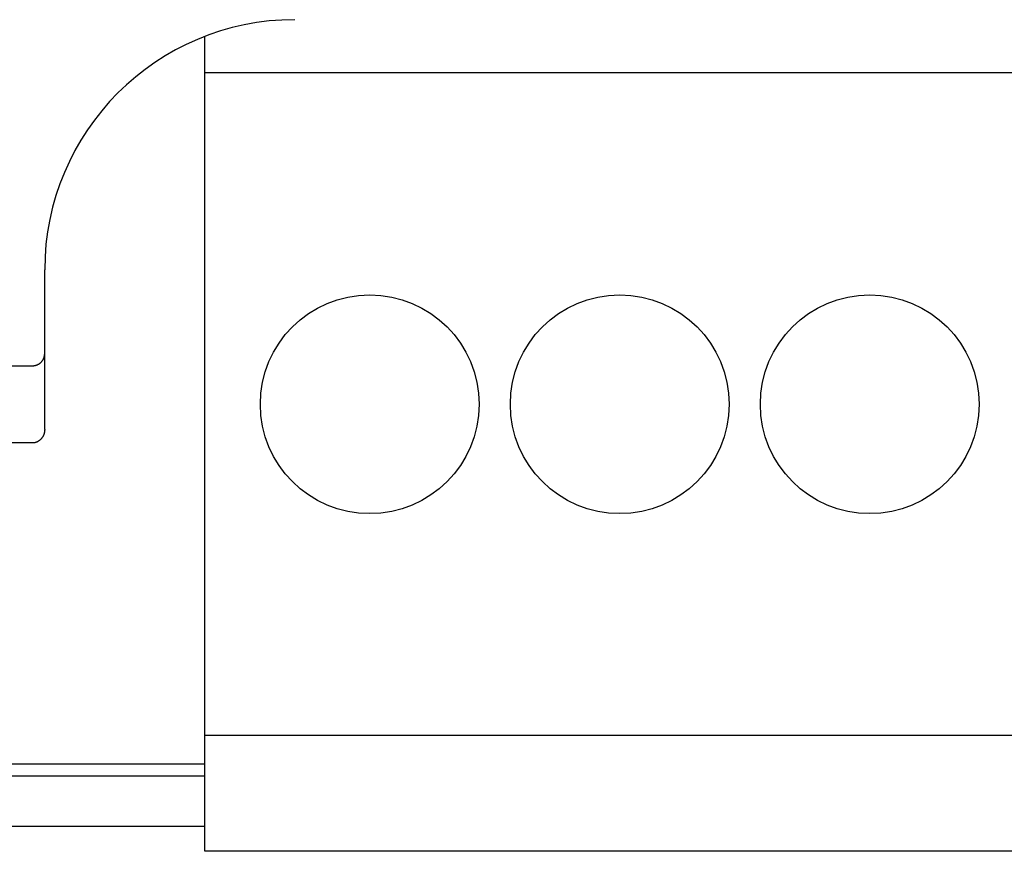
# Model space of a CAD drawing. Extents: x 0 to 594, y 0 to 420.
# Drawn here: x 131 to 147, y 227 to 241 of the extents above; entities that cross this region are included whole.
import ezdxf

# ---------------------------------------------------------------- set-up
doc = ezdxf.new("R2010")
doc.units = 0
doc.header["$LTSCALE"] = 32.67
doc.header["$MEASUREMENT"] = 0
doc.layers.add('20000_FRONT_O', color=7, linetype='CONTINUOUS')

msp = doc.modelspace()

# ---------------------------------------------------------------- linework, layer by layer
at = {"layer": '20000_FRONT_O', "color": 7, "linetype": 'Continuous'}
for p, q in [((134.44254, 227.42863), (134.44254, 240.4585)), ((183.72254, 239.87863), (134.44254, 239.87863)), ((131.88254, 234.17512), (131.88254, 236.72863)), ((131.87778, 235.34427), (131.87877, 235.34887)), ((131.87877, 235.34887), (131.87965, 235.35348)), ((131.87965, 235.35348), (131.88041, 235.35812)), ((131.88041, 235.35812), (131.88106, 235.36277)), ((131.88106, 235.36277), (131.88159, 235.36743)), ((131.88159, 235.36743), (131.882, 235.3721)), ((131.882, 235.3721), (131.8823, 235.37678)), ((131.8823, 235.37678), (131.88248, 235.38146)), ((131.88248, 235.38146), (131.88254, 235.38614)), ((127.28254, 235.19295), (131.68254, 235.19295)), ((131.68254, 235.19295), (131.68736, 235.19301)), ((131.68736, 235.19301), (131.69218, 235.19318)), ((131.69218, 235.19318), (131.697, 235.19346)), ((131.697, 235.19346), (131.70181, 235.19385)), ((131.70181, 235.19385), (131.70661, 235.19436)), ((131.70661, 235.19436), (131.7114, 235.19498)), ((131.7114, 235.19498), (131.71618, 235.19571)), ((131.71618, 235.19571), (131.72135, 235.19663)), ((131.72135, 235.19663), (131.7265, 235.19768)), ((131.7265, 235.19768), (131.73162, 235.19886)), ((131.73162, 235.19886), (131.73671, 235.20017)), ((131.73671, 235.20017), (131.74176, 235.20162)), ((131.74176, 235.20162), (131.74677, 235.20319)), ((131.74677, 235.20319), (131.75174, 235.20489)), ((131.75174, 235.20489), (131.75643, 235.20662)), ((131.75643, 235.20662), (131.76108, 235.20847)), ((131.76108, 235.20847), (131.76567, 235.21043)), ((131.76567, 235.21043), (131.77022, 235.21251)), ((131.77022, 235.21251), (131.77472, 235.2147)), ((131.77472, 235.2147), (131.77916, 235.217)), ((131.77916, 235.217), (131.78355, 235.2194)), ((131.78355, 235.2194), (131.78787, 235.22192)), ((131.78787, 235.22192), (131.79198, 235.22444)), ((131.79198, 235.22444), (131.79603, 235.22707)), ((131.79603, 235.22707), (131.80002, 235.2298)), ((131.80002, 235.2298), (131.80394, 235.23261)), ((131.80394, 235.23261), (131.80779, 235.23553)), ((131.80779, 235.23553), (131.81157, 235.23853)), ((131.81157, 235.23853), (131.81527, 235.24163)), ((131.81527, 235.24163), (131.8189, 235.24482)), ((131.8189, 235.24482), (131.82245, 235.24809)), ((131.82245, 235.24809), (131.82584, 235.25137)), ((131.82584, 235.25137), (131.82915, 235.25474)), ((131.82915, 235.25474), (131.83237, 235.25818)), ((131.83237, 235.25818), (131.83551, 235.2617)), ((131.83551, 235.2617), (131.83857, 235.26529)), ((131.83857, 235.26529), (131.84154, 235.26895)), ((131.84154, 235.26895), (131.84441, 235.27269)), ((131.84441, 235.27269), (131.8472, 235.27649)), ((131.8472, 235.27649), (131.8499, 235.28037)), ((131.8499, 235.28037), (131.85249, 235.2843)), ((131.85249, 235.2843), (131.85496, 235.28826)), ((131.85496, 235.28826), (131.85734, 235.29227)), ((131.85734, 235.29227), (131.85962, 235.29634)), ((131.85962, 235.29634), (131.86179, 235.30046)), ((131.86179, 235.30046), (131.86387, 235.30464)), ((131.86387, 235.30464), (131.86584, 235.30886)), ((131.86584, 235.30886), (131.86771, 235.31314)), ((131.86771, 235.31314), (131.86947, 235.31746)), ((131.86947, 235.31746), (131.87113, 235.32182)), ((131.87113, 235.32182), (131.87268, 235.32623)), ((131.87268, 235.32623), (131.87412, 235.33067)), ((131.87412, 235.33067), (131.87545, 235.33517)), ((131.87545, 235.33517), (131.87667, 235.33971)), ((131.87667, 235.33971), (131.87778, 235.34427)), ((131.86653, 234.0904), (131.86454, 234.08552)), ((131.86846, 234.09547), (131.86653, 234.0904)), ((131.87027, 234.10059), (131.86846, 234.09547)), ((131.87195, 234.10576), (131.87027, 234.10059)), ((131.87351, 234.11096), (131.87195, 234.10576)), ((131.87495, 234.1162), (131.87351, 234.11096)), ((131.87626, 234.12147), (131.87495, 234.1162)), ((131.87745, 234.12676), (131.87626, 234.12147)), ((131.87851, 234.13208), (131.87745, 234.12676)), ((131.87945, 234.13743), (131.87851, 234.13208)), ((131.88027, 234.14279), (131.87945, 234.13743)), ((131.88096, 234.14816), (131.88027, 234.14279)), ((131.88153, 234.15354), (131.88096, 234.14816)), ((131.88197, 234.15893), (131.88153, 234.15354)), ((131.88228, 234.16433), (131.88197, 234.15893)), ((131.88247, 234.16972), (131.88228, 234.16433)), ((131.88254, 234.17512), (131.88247, 234.16972)), ((131.68254, 233.95897), (130.38254, 233.95897)), ((131.68731, 233.95903), (131.68254, 233.95897)), ((131.69208, 233.95922), (131.68731, 233.95903)), ((131.69686, 233.95953), (131.69208, 233.95922)), ((131.70163, 233.95997), (131.69686, 233.95953)), ((131.70639, 233.96054), (131.70163, 233.95997)), ((131.71114, 233.96122), (131.70639, 233.96054)), ((131.71587, 233.96203), (131.71114, 233.96122)), ((131.72059, 233.96296), (131.71587, 233.96203)), ((131.72529, 233.964), (131.72059, 233.96296)), ((131.72995, 233.96517), (131.72529, 233.964)), ((131.73459, 233.96645), (131.72995, 233.96517)), ((131.7392, 233.96785), (131.73459, 233.96645)), ((131.74377, 233.96937), (131.7392, 233.96785)), ((131.74829, 233.971), (131.74377, 233.96937)), ((131.75278, 233.97274), (131.74829, 233.971)), ((131.75721, 233.9746), (131.75278, 233.97274)), ((131.76174, 233.97664), (131.75721, 233.9746)), ((131.76621, 233.97879), (131.76174, 233.97664)), ((131.77062, 233.98105), (131.76621, 233.97879)), ((131.77496, 233.98343), (131.77062, 233.98105)), ((131.77925, 233.98592), (131.77496, 233.98343)), ((131.78347, 233.98852), (131.77925, 233.98592)), ((131.78762, 233.99122), (131.78347, 233.98852)), ((131.79171, 233.99402), (131.78762, 233.99122)), ((131.79572, 233.99692), (131.79171, 233.99402)), ((131.79966, 233.99993), (131.79572, 233.99692)), ((131.80353, 234.00302), (131.79966, 233.99993)), ((131.80732, 234.00621), (131.80353, 234.00302)), ((131.81103, 234.00949), (131.80732, 234.00621)), ((131.81466, 234.01286), (131.81103, 234.00949)), ((131.81821, 234.01632), (131.81466, 234.01286)), ((131.82167, 234.01985), (131.81821, 234.01632)), ((131.82526, 234.0237), (131.82167, 234.01985)), ((131.82874, 234.02763), (131.82526, 234.0237)), ((131.83212, 234.03165), (131.82874, 234.02763)), ((131.8354, 234.03575), (131.83212, 234.03165)), ((131.83858, 234.03993), (131.8354, 234.03575)), ((131.84166, 234.04419), (131.83858, 234.03993)), ((131.84464, 234.04852), (131.84166, 234.04419)), ((131.8475, 234.05293), (131.84464, 234.04852)), ((131.85027, 234.0574), (131.8475, 234.05293)), ((131.85292, 234.06194), (131.85027, 234.0574)), ((131.85547, 234.06654), (131.85292, 234.06194)), ((131.8579, 234.0712), (131.85547, 234.06654)), ((131.86023, 234.07592), (131.8579, 234.0712)), ((131.86244, 234.0807), (131.86023, 234.07592)), ((131.86454, 234.08552), (131.86244, 234.0807)), ((183.72254, 229.27863), (134.44254, 229.27863)), ((130.38254, 228.82863), (134.44254, 228.82863)), ((134.44254, 228.62863), (130.38254, 228.62863)), ((60.98254, 227.82863), (134.44254, 227.82863)), ((183.72254, 227.42863), (134.44254, 227.42863))]:
    msp.add_line(p, q, dxfattribs=at)
for centre in [(137.08254, 234.57863), (141.08254, 234.57863), (145.08254, 234.57863)]:
    msp.add_circle(centre, 1.75, dxfattribs=at)
msp.add_arc((135.88254, 236.72863), 4, 90.000066, 179.999945, dxfattribs=at)

doc.saveas('drawing.dxf')
